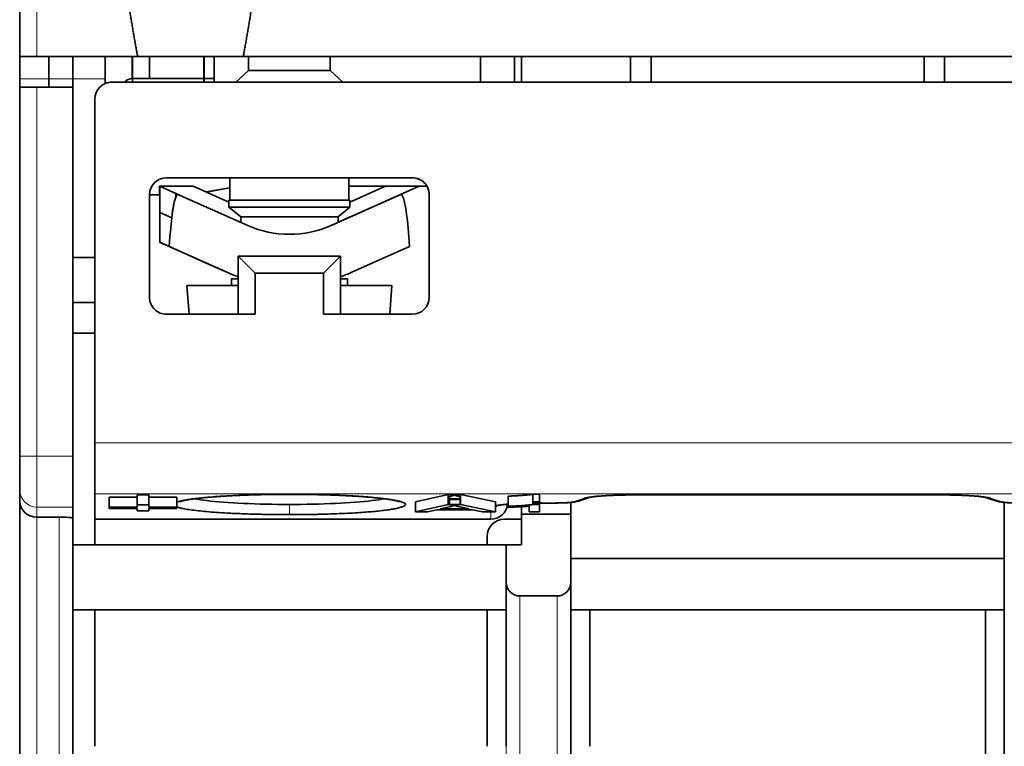
# Model space of a CAD drawing. Units: millimetres. Extents: x 7 to 290, y 22 to 410.
# Drawn here: x 128 to 157, y 58 to 79 of the extents above; entities that cross this region are included whole.
import ezdxf

# ---------------------------------------------------------------- set-up
doc = ezdxf.new("R2010")
doc.units = ezdxf.units.MM
doc.layers.add('1', color=7, linetype='Continuous', true_color=0xffffff)

msp = doc.modelspace()

# ---------------------------------------------------------------- linework, layer by layer
at = {"layer": '1', "color": 18, "linetype": 'Continuous', "lineweight": 35}
for p, q in [((128.431, 77.975), (128.431, 80.975)), ((128.431, 77.975), (128.432, 77.975)), ((128.434, 77.975), (128.435, 77.975)), ((128.435, 77.975), (128.935, 77.975)), ((128.935, 77.975), (131.885, 77.975)), ((129.284, 77.075), (129.284, 77.975)), ((129.284, 77.975), (129.284, 77.075)), ((129.984, 77.975), (129.984, 77.075)), ((129.984, 77.075), (129.984, 77.975)), ((130.935, 77.183), (130.935, 77.975)), ((131.731, 77.325), (131.731, 77.975)), ((131.732, 77.975), (131.732, 77.325)), ((131.734, 77.225), (131.734, 77.975)), ((131.735, 77.975), (131.735, 77.225)), ((134.984, 77.975), (131.885, 77.975)), ((132.232, 77.975), (132.232, 77.325)), ((133.832, 77.225), (133.832, 77.975)), ((133.832, 77.975), (133.832, 77.225)), ((133.833, 77.975), (133.833, 77.225)), ((133.833, 77.225), (133.833, 77.975)), ((134.132, 77.225), (134.132, 77.975)), ((134.984, 77.975), (166.885, 77.975)), ((135.134, 77.975), (135.134, 77.567)), ((137.534, 77.567), (137.534, 77.975)), ((141.931, 77.975), (141.931, 77.225)), ((141.932, 77.225), (141.932, 77.975)), ((141.932, 77.975), (141.932, 77.225)), ((141.932, 77.975), (141.932, 77.225)), ((141.934, 77.225), (141.934, 77.975)), ((141.935, 77.225), (141.935, 77.975)), ((142.934, 77.975), (142.934, 77.225)), ((142.934, 77.225), (142.934, 77.975)), ((142.934, 77.225), (142.934, 77.975)), ((142.935, 77.975), (142.935, 77.225)), ((143.134, 77.975), (143.134, 77.225)), ((143.134, 77.225), (143.134, 77.975)), ((146.334, 77.225), (146.334, 77.975)), ((146.934, 77.225), (146.934, 77.975)), ((146.934, 77.225), (146.934, 77.975)), ((154.934, 77.975), (154.934, 77.225)), ((155.534, 77.975), (155.534, 77.225)), ((155.534, 77.225), (155.534, 77.975)), ((135.134, 77.567), (134.765, 77.225)), ((136.334, 77.567), (135.134, 77.567)), ((137.534, 77.567), (136.334, 77.567)), ((137.904, 77.225), (137.534, 77.567)), ((128.431, 77.075), (128.432, 77.075)), ((128.431, 66.272), (128.431, 77.075)), ((128.432, 77.317), (128.432, 75.091)), ((128.432, 77.075), (128.432, 77.075)), ((128.434, 76.417), (128.434, 77.317)), ((128.434, 77.075), (128.435, 77.075)), ((128.935, 77.075), (128.435, 77.075)), ((128.935, 77.075), (129.985, 77.075)), ((129.985, 66.272), (129.985, 77.075)), ((130.934, 77.183), (130.934, 77.317)), ((131.135, 77.225), (170.735, 77.225)), ((131.734, 77.325), (131.732, 77.325)), ((133.832, 77.325), (131.735, 77.325)), ((133.833, 77.325), (133.832, 77.325)), ((134.132, 77.325), (133.834, 77.325)), ((130.635, 76.725), (130.635, 75.875)), ((130.635, 76.725), (130.635, 66.666)), ((128.434, 74.191), (128.434, 76.417)), ((130.635, 75.875), (130.635, 74.525)), ((128.432, 75.091), (128.432, 74.191)), ((130.635, 74.525), (130.635, 66.825)), ((132.531, 73.925), (132.531, 74.175)), ((132.531, 74.175), (132.532, 74.175)), ((132.534, 74.174), (132.531, 74.175)), ((132.532, 74.175), (132.532, 74.175)), ((132.534, 74.175), (132.532, 74.175)), ((132.532, 74.175), (132.532, 74.175)), ((132.534, 74.174), (132.532, 74.175)), ((132.534, 74.175), (132.535, 74.175)), ((132.534, 74.175), (132.534, 74.175)), ((132.534, 72.533), (132.534, 74.175)), ((132.559, 74.175), (132.535, 74.175)), ((132.535, 74.175), (133.05, 73.946)), ((133.05, 73.945), (132.535, 74.175)), ((132.535, 74.175), (132.535, 74.175)), ((132.535, 74.175), (132.535, 74.175)), ((132.535, 72.533), (132.535, 74.175)), ((133.518, 74.175), (132.559, 74.175)), ((132.735, 74.425), (139.935, 74.425)), ((134.564, 73.709), (133.518, 74.175)), ((134.594, 74.425), (134.594, 73.767)), ((137.777, 73.125), (140.135, 74.175)), ((140.134, 74.175), (137.777, 73.125)), ((138.074, 73.767), (138.074, 74.425)), ((139.151, 74.175), (138.074, 74.175)), ((138.104, 73.709), (139.151, 74.175)), ((139.151, 74.175), (138.104, 73.709)), ((140.11, 74.175), (139.151, 74.175)), ((140.134, 74.175), (140.11, 74.175)), ((140.368, 74.175), (140.134, 74.175)), ((140.135, 74.175), (140.134, 74.175)), ((132.235, 73.925), (132.534, 73.925)), ((132.235, 70.925), (132.235, 73.925)), ((133.05, 73.946), (132.994, 73.97)), ((133.05, 73.946), (132.994, 73.821)), ((133.05, 73.946), (132.995, 73.821)), ((133.05, 73.945), (133.05, 73.946)), ((135.114, 73.026), (133.05, 73.946)), ((133.896, 74.007), (134.594, 74.13)), ((133.896, 74.006), (134.594, 74.13)), ((133.896, 74.006), (134.594, 74.13)), ((139.619, 73.946), (137.555, 73.026)), ((139.674, 73.821), (139.619, 73.946)), ((139.619, 73.945), (139.619, 73.945)), ((140.434, 73.943), (140.434, 70.907)), ((140.435, 73.925), (140.435, 70.925)), ((128.432, 73.775), (128.433, 73.775)), ((128.433, 73.775), (128.433, 62.175)), ((128.433, 73.775), (128.433, 71.375)), ((128.433, 73.775), (128.434, 73.775)), ((128.434, 73.775), (128.434, 73.775)), ((134.564, 73.767), (134.564, 73.567)), ((138.104, 73.767), (134.564, 73.767)), ((138.104, 73.567), (138.104, 73.767)), ((132.534, 73.409), (132.534, 73.409)), ((132.534, 72.533), (132.534, 73.409)), ((132.534, 73.409), (132.534, 73.409)), ((132.534, 72.533), (132.534, 73.409)), ((132.535, 73.409), (132.888, 73.251)), ((132.535, 72.533), (132.535, 73.409)), ((132.535, 73.409), (132.535, 72.533)), ((132.535, 73.409), (132.535, 73.409)), ((134.564, 73.567), (134.909, 73.278)), ((138.104, 73.567), (134.564, 73.567)), ((137.759, 73.278), (138.104, 73.567)), ((138.69, 73.532), (138.69, 73.532)), ((134.892, 73.125), (134.896, 73.135)), ((134.909, 73.278), (134.909, 73.118)), ((134.909, 73.278), (137.759, 73.278)), ((135.07, 73.046), (135.077, 73.043)), ((137.759, 73.118), (137.759, 73.278)), ((137.773, 73.135), (137.777, 73.125)), ((128.433, 72.875), (128.432, 72.875)), ((128.433, 72.875), (128.433, 72.875)), ((128.434, 72.875), (128.433, 72.875)), ((128.433, 71.375), (128.433, 72.875)), ((128.433, 72.875), (128.433, 71.375)), ((132.534, 72.533), (132.535, 72.533)), ((132.534, 72.533), (133.988, 71.886)), ((132.534, 72.533), (132.534, 72.533)), ((132.534, 72.533), (132.534, 72.533)), ((132.535, 72.533), (132.813, 72.409)), ((132.535, 72.533), (132.535, 72.533)), ((132.535, 72.533), (132.535, 72.533)), ((134.504, 71.656), (132.813, 72.409)), ((138.165, 71.656), (139.856, 72.409)), ((129.985, 72.091), (130.635, 72.091)), ((130.631, 69.876), (130.631, 72.091)), ((130.631, 69.876), (130.631, 72.091)), ((133.505, 72.101), (133.505, 72.101)), ((133.988, 71.886), (134.504, 71.656)), ((137.835, 72.125), (134.835, 72.125)), ((134.835, 72.125), (134.835, 70.425)), ((134.835, 72.125), (135.335, 71.625)), ((137.835, 72.125), (137.335, 71.625)), ((137.835, 70.425), (137.835, 72.125)), ((134.341, 71.729), (134.341, 71.729)), ((134.341, 71.729), (134.341, 71.729)), ((134.504, 71.656), (134.504, 71.656)), ((135.335, 71.625), (137.335, 71.625)), ((135.335, 70.425), (135.335, 71.625)), ((137.335, 71.625), (137.335, 70.425)), ((128.433, 71.375), (128.433, 47.375)), ((133.334, 71.267), (133.393, 70.425)), ((134.834, 71.267), (133.334, 71.267)), ((134.634, 71.467), (134.634, 71.267)), ((134.835, 71.467), (134.634, 71.467)), ((138.034, 71.467), (137.835, 71.467)), ((139.334, 71.267), (137.835, 71.267)), ((138.034, 71.267), (138.034, 71.467)), ((139.276, 70.425), (139.334, 71.267)), ((130.635, 70.775), (129.985, 70.775)), ((132.735, 70.425), (135.335, 70.425)), ((139.935, 70.425), (137.335, 70.425)), ((130.635, 69.875), (129.985, 69.875)), ((130.635, 66.825), (130.635, 65.825)), ((130.635, 65.825), (130.634, 65.825)), ((130.634, 65.825), (130.634, 63.675)), ((128.431, 64.945), (128.431, 65.276)), ((128.431, 36.166), (128.431, 64.945)), ((130.635, 65.171), (130.634, 64.425)), ((131.052, 65.071), (131.052, 64.773)), ((131.052, 65.041), (131.052, 65.071)), ((131.052, 65.071), (131.875, 65.071)), ((131.875, 65.143), (131.875, 64.844)), ((131.875, 65.071), (131.875, 65.143)), ((131.875, 65.143), (132.218, 65.143)), ((131.875, 64.773), (131.875, 65.071)), ((131.875, 64.97), (131.875, 64.97)), ((132.218, 65.143), (132.218, 64.844)), ((132.218, 65.071), (133.035, 65.071)), ((133.035, 64.773), (133.035, 65.071)), ((133.035, 65.071), (133.035, 65.041)), ((140.031, 64.935), (140.991, 65.153)), ((140.031, 64.935), (140.031, 64.637)), ((140.991, 64.855), (140.991, 65.153)), ((140.991, 65.153), (141.349, 65.153)), ((141.027, 65.089), (140.991, 65.08)), ((141.027, 65.089), (141.027, 64.855)), ((141.027, 65.025), (141.338, 65.025)), ((141.338, 65.001), (141.027, 65.001)), ((141.338, 64.855), (141.338, 65.085)), ((141.349, 65.083), (141.338, 65.085)), ((141.349, 65.153), (141.349, 64.855)), ((141.349, 65.153), (142.371, 64.935)), ((142.371, 64.637), (142.371, 64.935)), ((142.744, 65.1), (142.744, 64.801)), ((142.744, 65.074), (142.744, 65.1)), ((143.466, 64.855), (143.466, 65.154)), ((143.466, 65.154), (143.665, 65.154)), ((143.664, 64.935), (143.466, 64.935)), ((143.665, 65.154), (143.664, 64.935)), ((143.664, 64.855), (143.664, 64.935)), ((143.665, 65.154), (143.665, 64.855)), ((144.805, 64.956), (145.132, 65.063)), ((146.425, 65.136), (155.444, 65.136)), ((156.737, 65.063), (157.064, 64.956)), ((128.432, 57.575), (128.432, 64.775)), ((128.432, 64.775), (128.432, 64.775)), ((128.432, 64.775), (128.432, 57.575)), ((128.434, 57.575), (128.434, 64.775)), ((128.434, 64.775), (128.434, 64.775)), ((128.434, 64.775), (128.434, 57.575)), ((129.984, 64.452), (129.985, 64.778)), ((131.052, 64.773), (131.052, 64.742)), ((131.052, 64.773), (131.875, 64.773)), ((131.052, 64.742), (131.875, 64.742)), ((131.875, 64.844), (131.875, 64.773)), ((131.875, 64.844), (132.218, 64.844)), ((131.875, 64.742), (131.875, 64.671)), ((131.875, 64.671), (131.875, 64.742)), ((132.218, 64.671), (131.875, 64.671)), ((132.218, 64.844), (132.218, 64.773)), ((132.218, 64.773), (133.035, 64.773)), ((132.218, 64.742), (133.035, 64.742)), ((132.218, 64.742), (132.218, 64.671)), ((133.035, 64.742), (133.035, 64.773)), ((140.031, 64.637), (140.991, 64.855)), ((140.031, 64.637), (140.381, 64.637)), ((140.656, 64.703), (140.381, 64.637)), ((140.656, 64.703), (141.704, 64.703)), ((140.751, 64.726), (141.027, 64.79)), ((141.601, 64.726), (140.751, 64.726)), ((141.349, 64.855), (140.991, 64.855)), ((141.338, 64.786), (141.601, 64.726)), ((141.349, 64.855), (142.371, 64.637)), ((141.704, 64.703), (141.993, 64.637)), ((141.993, 64.637), (142.371, 64.637)), ((142.744, 64.801), (142.744, 64.775)), ((143.134, 64.792), (143.134, 64.577)), ((143.134, 63.675), (143.134, 64.792)), ((143.358, 64.807), (143.358, 64.637)), ((143.358, 64.637), (143.664, 64.637)), ((143.665, 64.855), (143.466, 64.855)), ((143.665, 64.855), (143.664, 64.637)), ((143.734, 64.899), (144.167, 64.899)), ((144.584, 64.577), (144.584, 64.916)), ((157.284, 63.275), (157.284, 64.916)), ((128.934, 64.487), (129.584, 64.487)), ((129.984, 54.95), (129.984, 64.452)), ((142.234, 64.425), (130.634, 64.425)), ((130.634, 64.425), (130.634, 63.675)), ((130.634, 64.425), (130.634, 64.425)), ((142.634, 64.425), (143.134, 64.425)), ((143.134, 64.577), (144.584, 64.577)), ((143.134, 63.675), (143.134, 64.577)), ((144.584, 64.577), (144.584, 62.577)), ((142.134, 63.675), (142.134, 63.925)), ((142.684, 63.675), (129.984, 63.675)), ((142.684, 63.675), (142.684, 63.675)), ((142.684, 61.775), (142.684, 63.675)), ((142.684, 63.675), (143.134, 63.675)), ((142.684, 62.577), (142.684, 63.675)), ((157.284, 63.275), (144.584, 63.275)), ((157.284, 61.775), (157.284, 63.275)), ((144.584, 54.95), (144.584, 62.577)), ((128.433, 47.375), (128.433, 62.175)), ((144.184, 62.177), (143.084, 62.177)), ((129.984, 61.775), (142.684, 61.775)), ((130.634, 61.775), (130.634, 57.775)), ((130.634, 61.775), (130.634, 57.775)), ((142.134, 57.776), (142.134, 61.775)), ((142.684, 57.775), (142.684, 61.775)), ((144.584, 61.775), (157.284, 61.775)), ((145.134, 57.776), (145.134, 61.775)), ((145.134, 61.775), (145.134, 57.776)), ((156.734, 56.775), (156.734, 61.775)), ((157.284, 56.776), (157.284, 61.775)), ((128.433, 61.175), (128.433, 61.175)), ((128.433, 61.175), (128.433, 61.175))]:
    msp.add_line(p, q, dxfattribs=at)
at = {"layer": '1', "color": 8, "linetype": 'Continuous', "lineweight": 18}
for p, q in [((128.435, 80.975), (128.435, 77.975)), ((128.935, 77.975), (128.935, 80.975)), ((128.434, 77.317), (129.284, 77.317)), ((128.435, 77.075), (128.435, 66.272)), ((128.935, 66.272), (128.935, 77.075)), ((129.284, 77.317), (129.984, 77.317)), ((129.984, 77.317), (130.934, 77.317)), ((130.635, 76.725), (130.635, 76.725)), ((128.432, 74.191), (128.432, 74.191)), ((132.559, 74.175), (134.896, 73.135)), ((137.773, 73.135), (140.11, 74.175)), ((132.994, 73.97), (132.994, 73.821)), ((140.435, 73.925), (140.435, 73.925)), ((140.435, 70.925), (140.435, 70.925)), ((171.235, 66.666), (130.635, 66.666)), ((128.935, 66.272), (128.435, 66.272)), ((129.985, 66.272), (128.935, 66.272)), ((128.435, 65.276), (128.434, 64.945)), ((128.434, 64.945), (128.434, 36.166)), ((130.635, 65.171), (171.235, 65.171)), ((144.976, 65.04), (144.65, 64.934)), ((155.444, 65.137), (146.425, 65.137)), ((157.219, 64.934), (156.893, 65.04)), ((128.934, 64.487), (128.935, 64.778)), ((128.935, 64.778), (129.985, 64.778)), ((142.234, 64.637), (142.234, 64.425)), ((144.167, 64.901), (143.734, 64.901)), ((128.934, 36.166), (128.934, 64.487)), ((129.584, 64.487), (129.584, 55.075)), ((142.684, 62.577), (142.684, 54.95)), ((143.084, 55.075), (143.084, 62.177)), ((144.184, 62.177), (144.184, 55.075))]:
    msp.add_line(p, q, dxfattribs=at)
at = {"layer": '1', "color": 18, "linetype": 'Continuous', "lineweight": 35}
for centre, major_axis, ratio, start_param, end_param in [((128.432, 76.975), (0, -1), 0.000038, 1.919862, 3.141593), ((128.434, 76.975), (0, -1), 0.000038, 3.141593, 4.363323), ((130.934, 76.975), (0, -1), 0.000038, 3.141593, 4.363323), ((128.432, 76.075), (0, 1), 0.000038, 5.061455, 6.283185), ((128.434, 76.075), (0, 1), 0.000038, 0, 1.22173), ((131.135, 76.725), (0, -0.5), 1, 3.141593, 4.712389), ((131.131, 76.725), (0, -0.5), 1, 3.141593, 3.545951), ((131.131, 76.725), (0, 0.5), 1, 0, 0.40426), ((131.732, 77.025), (0, 0.3), 1, 0, 0.841063), ((131.135, 76.725), (0, 0.5), 1, 1.475566, 1.570796), ((128.432, 75.775), (0, 2), 0.000038, 1.919862, 3.141593), ((128.434, 75.775), (0, 2), 0.000038, 3.141593, 4.363323), ((128.432, 74.875), (0, -2), 0.000038, 5.061455, 6.283185), ((128.434, 74.875), (0, -2), 0.000038, 0, 1.22173), ((132.735, 73.925), (0, 0.5), 1, 0, 1.570796), ((139.935, 73.925), (0, -0.5), 1, 1.570796, 3.141593), ((139.935, 73.925), (0, 0.5), 1, 4.712389, 6.283185), ((133.035, 59.806), (0, -14.06), 0.035562, 3.221298, 3.600859), ((133.034, 59.806), (0, -14.06), 0.035562, 3.221298, 3.438395), ((139.635, 59.806), (0, -14.06), 0.035562, 2.682326, 3.061888), ((136.407, 72.515), (-2.284, -1.017), 0.000015, 2.214332, 4.068922), ((136.335, 75.767), (0, -3), 1, 5.864306, 6.702064), ((136.407, 72.515), (-2.284, -1.017), 0.000015, 2.121082, 2.214332), ((135.652, 71.145), (2.147, -0.956), 0.000015, 2.134733, 4.148384), ((136.334, 75.767), (0, 4.5), 1, 2.722714, 2.801829), ((136.335, 75.767), (0, 4.5), 1, 2.722714, 2.801764), ((136.335, 75.767), (0, 4.5), 1, 3.481434, 3.560472), ((132.735, 70.925), (0, 0.5), 1, 1.570796, 3.141593), ((139.935, 70.925), (0, -0.5), 1, 0, 1.570796), ((139.935, 70.925), (0, 0.5), 1, 3.141593, 4.712389), ((130.635, 66.666), (0, 1.5), 0.000038, 3.228859, 4.712389), ((128.431, 66.272), (0, 1), 0.000038, 1.570796, 3.054326), ((128.435, 66.272), (0, 1), 0.000038, 3.228859, 4.712389), ((129.985, 66.272), (0, -1.5), 0.000038, 0.087266, 1.570796), ((128.934, 64.945), (0.5, 0), 0.916331, 3.141827, 4.712623), ((144.167, 64.945), (-0.5, 0), 0.087489, 1.570758, 2.879755), ((146.425, 65.006), (-1.5, 0), 0.087489, 4.712351, 6.021348), ((155.444, 65.006), (-1.5, 0), 0.087489, 3.403354, 4.712351), ((157.702, 64.945), (-0.5, 0), 0.087489, 0.261762, 1.570758), ((142.234, 64.925), (0.353, -0.354), 0.999998, 5.498003, 6.946301), ((143.734, 64.77), (-1.5, 0), 0.087489, 5.433445, 5.853731), ((143.734, 64.77), (-1.5, 0), 0.087489, 4.712351, 4.89206), ((129.584, 64.452), (-0.4, 0), 0.087489, 3.141555, 4.712351), ((142.634, 63.925), (0, 0.5), 1, 0, 1.570796), ((143.084, 62.577), (0.283, -0.283), 0.999962, 3.92701, 5.497806), ((144.184, 62.577), (0.283, -0.283), 0.999962, 5.497806, 7.068602), ((128.433, 62.175), (0, 1), 0.000038, 1.570796, 3.141593), ((128.433, 62.175), (0, 1), 0.000038, 3.141593, 4.712389)]:
    msp.add_ellipse(centre, major_axis=major_axis, ratio=ratio, start_param=start_param, end_param=end_param, dxfattribs=at)
at = {"layer": '1', "color": 8, "linetype": 'Continuous', "lineweight": 18}
for centre, major_axis, ratio, start_param, end_param in [((136.266, 72.524), (2.284, -1.017), 0.000015, 4.068854, 4.076245), ((136.403, 72.524), (2.284, 1.017), 0.000015, 0.92733, 0.934639), ((128.935, 66.272), (0, -1.5), 0.000038, 0.087266, 1.570796), ((128.935, 65.276), (0.5, 0), 0.996195, 3.142024, 4.71282)]:
    msp.add_ellipse(centre, major_axis=major_axis, ratio=ratio, start_param=start_param, end_param=end_param, dxfattribs=at)
at = {"layer": '1', "color": 18, "linetype": 'Continuous', "lineweight": 35}
for points, weights in [([(131.885, 77.975), (131.651, 79.271), (131.398, 80.975)], [1, 1.00268930076, 1]), ([(135.471, 80.975), (135.218, 79.271), (134.984, 77.975)], [1, 1.00268930076, 1]), ([(132.813, 72.409), (132.535, 72.533), (132.535, 72.533)], [0.540687487199, 0.459312512801, 0.540687487199]), ([(132.813, 72.409), (132.534, 72.533), (132.534, 72.533)], [0.540687487199, 0.459312512801, 0.540687487199]), ([(134.341, 71.729), (134.341, 71.729), (133.988, 71.886)], [0.585786437627, 0.414213562373, 0.585786437627]), ([(133.988, 71.886), (134.341, 71.729), (134.341, 71.729)], [0.585786437627, 0.414213562373, 0.585786437627]), ([(134.341, 71.729), (134.341, 71.729), (133.988, 71.886)], [0.585786437627, 0.414213562373, 0.585786437627]), ([(133.988, 71.886), (134.341, 71.729), (134.341, 71.729)], [0.585786437627, 0.414213562373, 0.585786437627])]:
    msp.add_rational_spline(points, weights, degree=2, dxfattribs=at)
for points, degree in [([(132.991, 73.97), (132.98, 73.975), (132.969, 73.98), (132.958, 73.985)], 3), ([(132.992, 73.97), (132.981, 73.975), (132.97, 73.98), (132.959, 73.985)], 3), ([(134.91, 73.167), (134.905, 73.156), (134.901, 73.145), (134.896, 73.135)], 3), ([(137.555, 73.026), (137.567, 73.032), (137.579, 73.037), (137.592, 73.043)], 3), ([(137.592, 73.043), (137.595, 73.044), (137.598, 73.046), (137.601, 73.047)], 3), ([(137.759, 73.167), (137.764, 73.156), (137.768, 73.145), (137.773, 73.135)], 3), ([(134.504, 71.656), (134.514, 71.652), (134.525, 71.647), (134.535, 71.642)], 3), ([(141.163, 65.13), (141.113, 65.11), (141.027, 65.089)], 2), ([(141.338, 65.085), (141.22, 65.113), (141.163, 65.13)], 2), ([(142.744, 65.1), (143.001, 65.11), (143.386, 65.14), (143.466, 65.154)], 2), ([(141.027, 64.79), (141.113, 64.811), (141.163, 64.832)], 2), ([(141.163, 64.832), (141.22, 64.814), (141.338, 64.786)], 2), ([(142.744, 64.801), (143.001, 64.811), (143.386, 64.841), (143.466, 64.855)], 2), ([(142.744, 64.775), (142.887, 64.779), (143.247, 64.798), (143.358, 64.807)], 2)]:
    msp.add_open_spline(points, degree=degree, dxfattribs=at)
for points, knots in [([(136.334, 64.559), (136.334, 64.559), (136.384, 64.559), (136.493, 64.559), (136.671, 64.56), (136.819, 64.561), (136.936, 64.563), (137.019, 64.565), (137.123, 64.567), (137.247, 64.57), (137.45, 64.575), (137.718, 64.584), (138.036, 64.598), (138.321, 64.614), (138.575, 64.632), (138.798, 64.65), (139, 64.67), (139.179, 64.692), (139.334, 64.715), (139.465, 64.739), (139.596, 64.77), (139.699, 64.807), (139.745, 64.849), (139.726, 64.889), (139.654, 64.925), (139.542, 64.957), (139.403, 64.985), (139.25, 65.009), (139.092, 65.03), (138.938, 65.047), (138.793, 65.061), (138.663, 65.073), (138.551, 65.081), (138.461, 65.088), (138.396, 65.093), (138.356, 65.095), (138.332, 65.097), (138.318, 65.098), (138.303, 65.099), (138.288, 65.099), (138.273, 65.1), (138.258, 65.101), (138.243, 65.102), (138.229, 65.103), (138.214, 65.104), (138.2, 65.105), (138.186, 65.106), (138.172, 65.106), (138.158, 65.107), (138.144, 65.108), (138.13, 65.109), (138.117, 65.109), (138.103, 65.11), (138.09, 65.111), (138.077, 65.111), (138.064, 65.112), (138.051, 65.113), (138.038, 65.113), (138.025, 65.114), (138.012, 65.115), (138, 65.115), (137.988, 65.116), (137.976, 65.117), (137.964, 65.117), (137.952, 65.118), (137.94, 65.118), (137.928, 65.119), (137.917, 65.119), (137.906, 65.12), (137.895, 65.12), (137.884, 65.121), (137.873, 65.121), (137.862, 65.122), (137.851, 65.122), (137.841, 65.123), (137.831, 65.123), (137.821, 65.124), (137.811, 65.124), (137.801, 65.124), (137.792, 65.125), (137.74, 65.127), (137.639, 65.131), (137.51, 65.135), (137.4, 65.139), (137.325, 65.141), (137.265, 65.142), (137.222, 65.143), (137.195, 65.144), (137.175, 65.144), (137.156, 65.145), (137.131, 65.145), (137.107, 65.146), (137.082, 65.146), (137.058, 65.147), (137.033, 65.147), (137.009, 65.147), (136.984, 65.148), (136.959, 65.148), (136.935, 65.149), (136.91, 65.149), (136.885, 65.149), (136.86, 65.15), (136.835, 65.15), (136.811, 65.15), (136.786, 65.151), (136.761, 65.151), (136.736, 65.151), (136.711, 65.151), (136.686, 65.152), (136.661, 65.152), (136.636, 65.152), (136.611, 65.152), (136.586, 65.152), (136.561, 65.153), (136.536, 65.153), (136.511, 65.153), (136.485, 65.153), (136.46, 65.153), (136.435, 65.153), (136.41, 65.153), (136.385, 65.153), (136.36, 65.153), (136.335, 65.153), (136.31, 65.153), (136.284, 65.153), (136.259, 65.153), (136.234, 65.153), (136.209, 65.153), (136.184, 65.153), (136.159, 65.153), (136.134, 65.153), (136.109, 65.153), (136.084, 65.152), (136.058, 65.152), (136.033, 65.152), (136.008, 65.152), (135.983, 65.152), (135.958, 65.151), (135.933, 65.151), (135.795, 65.15), (135.546, 65.146), (135.193, 65.137), (134.854, 65.125), (134.534, 65.109), (134.235, 65.091), (133.96, 65.07), (133.722, 65.047), (133.52, 65.023), (133.351, 64.999), (133.208, 64.974), (133.101, 64.95), (133.048, 64.934), (133.028, 64.927)], [0, 0, 0, 0, 0.00002, 0.009787, 0.021472, 0.035084, 0.039199, 0.04476, 0.051769, 0.060229, 0.070143, 0.093497, 0.116867, 0.140228, 0.160327, 0.180399, 0.200452, 0.220508, 0.24059, 0.260706, 0.280854, 0.314922, 0.346799, 0.376456, 0.403879, 0.429094, 0.452135, 0.473002, 0.491684, 0.50817, 0.522454, 0.534536, 0.544419, 0.552107, 0.557606, 0.560918, 0.562045, 0.563275, 0.564492, 0.565697, 0.566888, 0.568067, 0.569233, 0.570387, 0.571528, 0.572656, 0.573771, 0.574874, 0.575963, 0.577041, 0.578105, 0.579157, 0.580196, 0.581222, 0.582236, 0.583237, 0.584226, 0.585201, 0.586165, 0.587115, 0.588053, 0.588978, 0.589891, 0.590791, 0.591678, 0.592553, 0.593415, 0.594265, 0.595102, 0.595927, 0.596738, 0.597538, 0.598324, 0.599098, 0.59986, 0.600609, 0.601345, 0.602069, 0.602781, 0.603479, 0.604165, 0.613963, 0.625215, 0.631549, 0.636755, 0.640831, 0.643774, 0.645584, 0.64626, 0.647905, 0.649551, 0.651197, 0.652843, 0.65449, 0.656137, 0.657783, 0.659431, 0.661078, 0.662726, 0.664373, 0.666021, 0.667669, 0.669318, 0.670966, 0.672615, 0.674264, 0.675913, 0.677562, 0.679211, 0.680861, 0.68251, 0.68416, 0.68581, 0.687459, 0.689109, 0.690759, 0.692409, 0.69406, 0.69571, 0.69736, 0.69901, 0.700661, 0.702311, 0.703961, 0.705611, 0.707262, 0.708912, 0.710562, 0.712212, 0.713862, 0.715512, 0.717162, 0.718812, 0.720462, 0.722111, 0.723761, 0.72541, 0.727059, 0.728708, 0.730357, 0.754446, 0.778488, 0.802493, 0.826504, 0.850561, 0.874676, 0.898834, 0.919958, 0.941075, 0.96217, 0.983235, 1, 1, 1, 1]), ([(133.119, 64.939), (133.119, 64.939), (133.119, 64.939), (133.122, 64.941), (133.13, 64.944), (133.144, 64.948), (133.162, 64.954), (133.185, 64.96), (133.214, 64.967), (133.243, 64.973), (133.269, 64.978), (133.287, 64.982), (133.303, 64.985), (133.317, 64.987), (133.331, 64.99), (133.347, 64.993), (133.366, 64.996), (133.391, 65), (133.421, 65.005), (133.455, 65.01), (133.496, 65.016), (133.545, 65.022), (133.603, 65.03), (133.668, 65.037), (133.734, 65.045), (133.799, 65.051), (133.862, 65.058), (133.924, 65.063), (133.988, 65.069), (134.053, 65.075), (134.119, 65.08), (134.183, 65.085), (134.236, 65.088), (134.277, 65.091), (134.307, 65.093), (134.333, 65.095), (134.355, 65.096), (134.373, 65.098), (134.388, 65.099), (134.406, 65.1), (134.431, 65.101), (134.466, 65.103), (134.51, 65.106), (134.561, 65.109), (134.621, 65.112), (134.688, 65.115), (134.763, 65.119), (134.842, 65.122), (134.922, 65.126), (135.005, 65.129), (135.094, 65.132), (135.19, 65.135), (135.291, 65.138), (135.397, 65.141), (135.508, 65.144), (135.621, 65.146), (135.742, 65.148), (135.869, 65.15), (136.002, 65.151), (136.127, 65.152), (136.246, 65.153), (136.358, 65.153), (136.462, 65.153), (136.559, 65.152), (136.648, 65.152), (136.73, 65.151), (136.805, 65.15), (136.873, 65.149), (136.933, 65.148), (136.986, 65.147), (137.03, 65.147), (137.069, 65.146), (137.109, 65.145), (137.155, 65.144), (137.206, 65.143), (137.263, 65.142), (137.324, 65.14), (137.391, 65.138), (137.463, 65.136), (137.544, 65.133), (137.634, 65.13), (137.733, 65.126), (137.837, 65.122), (137.927, 65.118), (137.999, 65.114), (138.049, 65.112), (138.095, 65.109), (138.133, 65.107), (138.165, 65.105), (138.191, 65.104), (138.213, 65.102), (138.23, 65.101), (138.244, 65.101), (138.254, 65.1), (138.264, 65.099), (138.277, 65.099), (138.294, 65.097), (138.315, 65.096), (138.338, 65.095), (138.367, 65.093), (138.405, 65.09), (138.45, 65.087), (138.499, 65.083), (138.551, 65.079), (138.607, 65.075), (138.675, 65.069), (138.751, 65.063), (138.831, 65.055), (138.904, 65.048), (138.97, 65.041), (139.029, 65.034), (139.083, 65.027), (139.133, 65.021), (139.181, 65.014), (139.227, 65.008), (139.272, 65.001), (139.308, 64.995), (139.335, 64.99), (139.352, 64.987), (139.366, 64.985), (139.377, 64.983), (139.386, 64.981), (139.396, 64.979), (139.408, 64.977), (139.422, 64.974), (139.436, 64.971), (139.452, 64.967), (139.469, 64.963), (139.486, 64.959), (139.5, 64.955), (139.511, 64.952), (139.519, 64.95), (139.526, 64.948), (139.532, 64.946), (139.536, 64.944), (139.539, 64.943), (139.542, 64.942), (139.544, 64.941), (139.547, 64.941), (139.549, 64.94), (139.55, 64.939), (139.551, 64.939), (139.551, 64.939), (139.551, 64.939)], [0, 0, 0, 0, 0.000593, 0.00919, 0.018955, 0.028451, 0.038288, 0.048696, 0.059838, 0.071705, 0.077895, 0.083202, 0.087624, 0.091216, 0.094849, 0.098816, 0.103118, 0.109579, 0.116639, 0.124136, 0.132048, 0.142717, 0.15406, 0.166074, 0.17876, 0.189196, 0.199563, 0.209501, 0.219007, 0.229287, 0.239009, 0.248173, 0.256778, 0.261174, 0.265252, 0.268782, 0.271762, 0.274192, 0.276072, 0.277708, 0.281408, 0.286034, 0.29154, 0.298245, 0.305772, 0.31412, 0.323288, 0.333275, 0.342393, 0.352102, 0.362403, 0.373298, 0.384789, 0.396654, 0.409095, 0.421668, 0.433789, 0.448852, 0.463145, 0.476667, 0.489417, 0.501391, 0.512591, 0.523015, 0.532664, 0.541537, 0.549636, 0.556961, 0.563513, 0.569293, 0.574301, 0.578032, 0.582393, 0.587411, 0.593085, 0.599416, 0.606272, 0.61376, 0.621882, 0.630636, 0.641352, 0.652887, 0.665244, 0.678425, 0.685255, 0.691571, 0.697217, 0.702192, 0.706079, 0.709427, 0.712235, 0.714502, 0.716228, 0.717413, 0.718469, 0.72021, 0.722566, 0.725377, 0.728483, 0.731882, 0.737486, 0.743743, 0.750652, 0.758214, 0.766429, 0.775228, 0.788676, 0.801472, 0.813613, 0.825099, 0.835928, 0.846098, 0.855816, 0.865564, 0.875588, 0.885884, 0.896442, 0.90157, 0.905995, 0.909719, 0.912742, 0.915199, 0.917984, 0.921587, 0.925778, 0.930557, 0.935988, 0.942185, 0.949145, 0.956867, 0.961125, 0.965521, 0.969488, 0.972886, 0.975716, 0.978115, 0.980698, 0.983708, 0.987143, 0.990917, 0.994406, 0.998066, 1, 1, 1, 1]), ([(136.334, 64.857), (135.41, 64.857), (134.264, 64.91), (133.654, 65.004), (133.557, 65.023)], [0, 0, 0, 0, 0.808091, 1, 1, 1, 1]), ([(139.112, 65.023), (139.015, 65.004), (138.403, 64.91), (137.259, 64.857), (136.335, 64.857), (136.334, 64.857), (136.334, 64.857)], [0, 0, 0, 0, 0.191531, 0.999918, 0.999918, 1, 1, 1, 1]), ([(144.167, 64.899), (144.184, 64.899), (144.216, 64.9), (144.262, 64.9), (144.304, 64.901), (144.343, 64.902), (144.379, 64.903), (144.412, 64.904), (144.437, 64.906), (144.457, 64.907), (144.483, 64.908), (144.516, 64.91), (144.549, 64.913), (144.578, 64.915), (144.605, 64.918), (144.632, 64.921), (144.657, 64.924), (144.676, 64.927), (144.689, 64.929), (144.699, 64.931), (144.708, 64.933), (144.719, 64.935), (144.734, 64.938), (144.754, 64.942), (144.779, 64.949), (144.796, 64.954), (144.805, 64.957)], [0, 0, 0, 0, 0.066348, 0.126935, 0.181754, 0.230781, 0.287504, 0.333683, 0.369293, 0.397302, 0.426254, 0.487448, 0.548606, 0.588528, 0.633244, 0.684338, 0.734553, 0.775665, 0.793, 0.810432, 0.828135, 0.846766, 0.872084, 0.905798, 0.948298, 1, 1, 1, 1]), ([(145.128, 65.062), (145.128, 65.062), (145.128, 65.062), (145.129, 65.062), (145.131, 65.063), (145.134, 65.064), (145.137, 65.064), (145.142, 65.065), (145.148, 65.067), (145.156, 65.068), (145.166, 65.07), (145.176, 65.072), (145.186, 65.073), (145.194, 65.075), (145.204, 65.076), (145.217, 65.078), (145.233, 65.08), (145.251, 65.083), (145.267, 65.085), (145.282, 65.086), (145.298, 65.088), (145.316, 65.09), (145.338, 65.093), (145.365, 65.095), (145.399, 65.098), (145.433, 65.101), (145.466, 65.104), (145.495, 65.106), (145.522, 65.108), (145.546, 65.11), (145.566, 65.111), (145.582, 65.112), (145.597, 65.113), (145.613, 65.114), (145.632, 65.115), (145.654, 65.116), (145.68, 65.118), (145.712, 65.119), (145.749, 65.121), (145.793, 65.123), (145.845, 65.125), (145.904, 65.127), (145.967, 65.129), (146.032, 65.131), (146.1, 65.132), (146.173, 65.134), (146.252, 65.135), (146.337, 65.136), (146.395, 65.136), (146.425, 65.136)], [0, 0, 0, 0, 0.00275, 0.017771, 0.029872, 0.040768, 0.053572, 0.065553, 0.080164, 0.097302, 0.116652, 0.133792, 0.147897, 0.159196, 0.171763, 0.187042, 0.210094, 0.230414, 0.246897, 0.261956, 0.277308, 0.292959, 0.313627, 0.337976, 0.366014, 0.39775, 0.420345, 0.442818, 0.462576, 0.479588, 0.493847, 0.505347, 0.514086, 0.524529, 0.53708, 0.551808, 0.568714, 0.588246, 0.611651, 0.639004, 0.670307, 0.705561, 0.744764, 0.78045, 0.818874, 0.860037, 0.903939, 0.950587, 1, 1, 1, 1]), ([(155.444, 65.136), (155.474, 65.136), (155.532, 65.136), (155.617, 65.135), (155.696, 65.134), (155.769, 65.132), (155.837, 65.131), (155.903, 65.129), (155.966, 65.127), (156.025, 65.125), (156.076, 65.123), (156.121, 65.121), (156.158, 65.119), (156.189, 65.118), (156.215, 65.116), (156.237, 65.115), (156.256, 65.114), (156.272, 65.113), (156.287, 65.112), (156.303, 65.111), (156.323, 65.11), (156.347, 65.108), (156.373, 65.106), (156.402, 65.104), (156.435, 65.101), (156.47, 65.098), (156.503, 65.095), (156.531, 65.092), (156.555, 65.09), (156.573, 65.088), (156.587, 65.086), (156.599, 65.085), (156.611, 65.083), (156.624, 65.082), (156.639, 65.08), (156.652, 65.078), (156.664, 65.076), (156.674, 65.075), (156.683, 65.073), (156.693, 65.072), (156.703, 65.07), (156.713, 65.068), (156.721, 65.067), (156.727, 65.065), (156.731, 65.065), (156.734, 65.064), (156.737, 65.063), (156.74, 65.062), (156.741, 65.062), (156.741, 65.062), (156.741, 65.062)], [0, 0, 0, 0, 0.049482, 0.096225, 0.140226, 0.181483, 0.21999, 0.255745, 0.295014, 0.33032, 0.361666, 0.389056, 0.412495, 0.432059, 0.448988, 0.463738, 0.476311, 0.486771, 0.495489, 0.506961, 0.521184, 0.538155, 0.557867, 0.580295, 0.602899, 0.635222, 0.663743, 0.688471, 0.709418, 0.728227, 0.740294, 0.752164, 0.764442, 0.778982, 0.7959, 0.814139, 0.829482, 0.842106, 0.853404, 0.867492, 0.884623, 0.904002, 0.921187, 0.933866, 0.944384, 0.954832, 0.966577, 0.97962, 0.995464, 1, 1, 1, 1]), ([(157.064, 64.957), (157.072, 64.954), (157.086, 64.95), (157.106, 64.944), (157.124, 64.94), (157.141, 64.936), (157.16, 64.933), (157.18, 64.929), (157.2, 64.926), (157.219, 64.923), (157.237, 64.921), (157.254, 64.919), (157.271, 64.917), (157.289, 64.916), (157.308, 64.914), (157.329, 64.912), (157.349, 64.911), (157.366, 64.909), (157.38, 64.909), (157.392, 64.908), (157.405, 64.907), (157.422, 64.906), (157.443, 64.905), (157.471, 64.904), (157.505, 64.903), (157.545, 64.901), (157.591, 64.9), (157.644, 64.9), (157.682, 64.899), (157.702, 64.899)], [0, 0, 0, 0, 0.044593, 0.079012, 0.104739, 0.13343, 0.170064, 0.208897, 0.245791, 0.283173, 0.316819, 0.346496, 0.374541, 0.407883, 0.439161, 0.474172, 0.50818, 0.535594, 0.556477, 0.571156, 0.590278, 0.615133, 0.647558, 0.687542, 0.73507, 0.790116, 0.852645, 0.922615, 1, 1, 1, 1]), ([(133.035, 64.786), (133.038, 64.784), (133.067, 64.774), (133.133, 64.755), (133.262, 64.727), (133.433, 64.699), (133.652, 64.672), (133.907, 64.646), (134.195, 64.624), (134.536, 64.603), (134.932, 64.584), (135.285, 64.573), (135.544, 64.567), (135.701, 64.564), (135.85, 64.561), (135.989, 64.56), (136.115, 64.559), (136.229, 64.559), (136.301, 64.559), (136.334, 64.559)], [0, 0, 0, 0, 0.008995, 0.080014, 0.150937, 0.236036, 0.32096, 0.405849, 0.490857, 0.57601, 0.681998, 0.787906, 0.824514, 0.859861, 0.893949, 0.924667, 0.952574, 0.977682, 1, 1, 1, 1]), ([(142.438, 64.826), (142.438, 64.826), (142.439, 64.826), (142.442, 64.827), (142.445, 64.828), (142.45, 64.829), (142.455, 64.83), (142.463, 64.831), (142.473, 64.833), (142.484, 64.835), (142.497, 64.837), (142.51, 64.839), (142.524, 64.842), (142.541, 64.844), (142.559, 64.846), (142.581, 64.849), (142.607, 64.852), (142.637, 64.855), (142.671, 64.859), (142.708, 64.862), (142.732, 64.864), (142.744, 64.865)], [0, 0, 0, 0, 0.052375, 0.089682, 0.125538, 0.160104, 0.194388, 0.235328, 0.283352, 0.336953, 0.385455, 0.427406, 0.479582, 0.529268, 0.579644, 0.636361, 0.701499, 0.772745, 0.853799, 0.928692, 1, 1, 1, 1]), ([(143.466, 64.897), (143.474, 64.897), (143.507, 64.898), (143.568, 64.899), (143.65, 64.899), (143.706, 64.899), (143.734, 64.899)], [0, 0, 0, 0, 0.088888, 0.37638, 0.68006, 1, 1, 1, 1])]:
    msp.add_open_spline(points, degree=3, knots=knots, dxfattribs=at)
at = {"layer": '1', "color": 8, "linetype": 'Continuous', "lineweight": 18}
for points, knots in [([(144.65, 64.934), (144.682, 64.933), (144.714, 64.936), (144.766, 64.945), (144.786, 64.95), (144.805, 64.957)], [0, 0, 0, 0, 0.608783, 0.608783, 1, 1, 1, 1]), ([(145.131, 65.063), (145.112, 65.057), (145.092, 65.052), (145.041, 65.042), (145.008, 65.039), (144.976, 65.04)], [0, 0, 0, 0, 0.389219, 0.389219, 1, 1, 1, 1]), ([(156.893, 65.04), (156.861, 65.039), (156.828, 65.042), (156.777, 65.052), (156.757, 65.057), (156.738, 65.063)], [0, 0, 0, 0, 0.610688, 0.610688, 1, 1, 1, 1]), ([(157.064, 64.957), (157.083, 64.95), (157.103, 64.945), (157.155, 64.936), (157.187, 64.933), (157.219, 64.934)], [0, 0, 0, 0, 0.391356, 0.391356, 1, 1, 1, 1]), ([(136.334, 64.559), (136.334, 64.566), (136.334, 64.636), (136.334, 64.783), (136.334, 64.857)], [0, 0, 0, 0, 0.496183, 1, 1, 1, 1]), ([(142.475, 64.831), (142.459, 64.823), (142.442, 64.815), (142.408, 64.801), (142.39, 64.794), (142.371, 64.789)], [0, 0, 0, 0, 0.483989, 0.483989, 1, 1, 1, 1])]:
    msp.add_open_spline(points, degree=3, knots=knots, dxfattribs=at)

doc.saveas('drawing.dxf')
